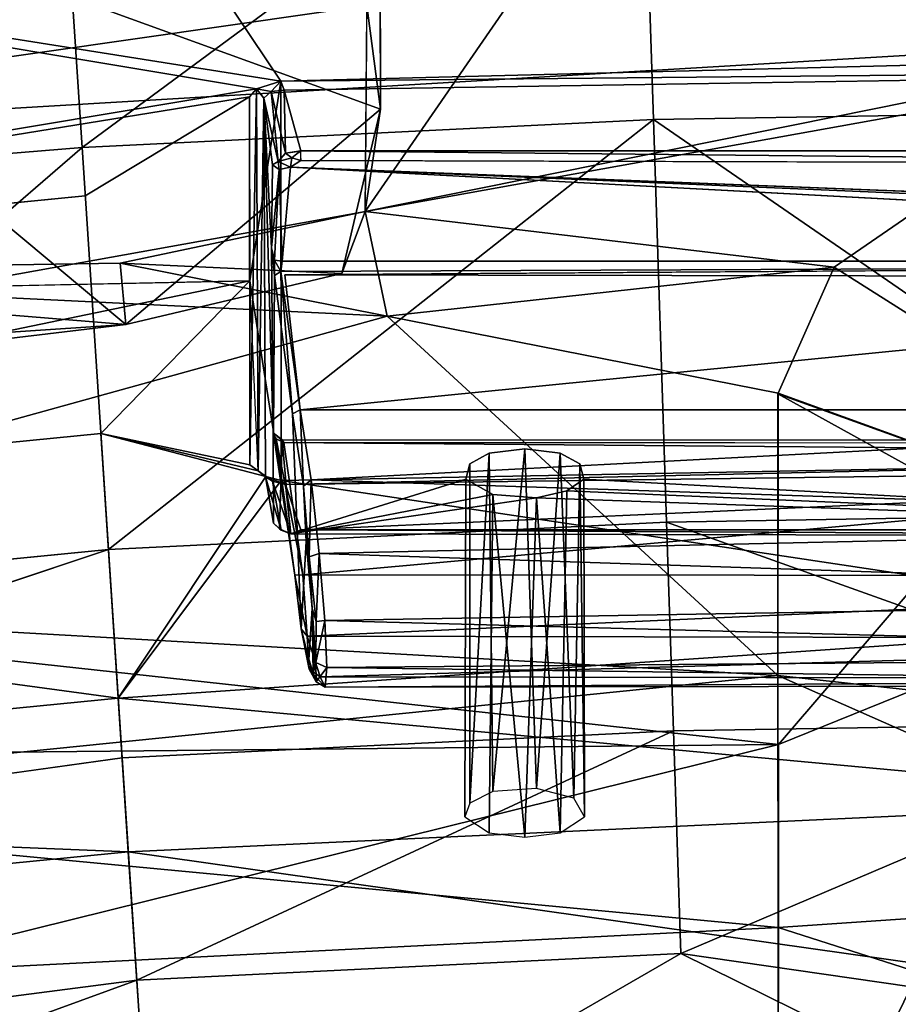
# Model space of a CAD drawing. Units: inches. Extents: x -28.6 to 4.1, y -17 to 32.1.
# Drawn here: x -4.7 to -2.4, y 24.1 to 26.7 of the extents above; entities that cross this region are included whole.
import ezdxf

# ---------------------------------------------------------------- set-up
doc = ezdxf.new("R2010")
doc.units = ezdxf.units.IN
doc.header["$MEASUREMENT"] = 0
doc.layers.add('SEAT-CUSHIONUPHOLSTERY', color=5, linetype='Continuous')
doc.layers.add('SEAT-SHELLUPHOLSTERY', color=5, linetype='Continuous')

msp = doc.modelspace()

# ---------------------------------------------------------------- linework, layer by layer
at = {"layer": 'SEAT-CUSHIONUPHOLSTERY'}
for points in [[(-4.1486, 29.6783, 26.053), (-3.7277, 26.4863, 17.3647), (-6.1182, 27.3522, 20.0075)], [(-3.7338, 29.4732, 25.4467), (-3.7277, 26.4863, 17.3647), (-4.1486, 29.6783, 26.053)], [(-1.6241, 29.3214, 24.6766), (-3.7683, 26.2164, 16.4419), (-3.7394, 29.5971, 25.4017)], [(-1.6241, 29.3214, 24.6766), (-1.7124, 26.6311, 17.5376), (-3.7683, 26.2164, 16.4419)], [(-6.3291, 26.392, 29.5824), (-1.8839, 27.4733, 30.3165), (-7.8186, 26.9166, 30.1551)], [(-1.8839, 27.4733, 30.3165), (-6.3291, 26.392, 29.5824), (-1.2129, 27.1263, 29.9015)], [(-4.4002, 25.9177, 16.146), (-9.7082, 25.2824, 16.1473), (-6.1182, 27.3522, 20.0075)], [(-4.4002, 25.9177, 16.146), (-6.1182, 27.3522, 20.0075), (-3.7277, 26.4863, 17.3647)], [(-6.3291, 26.392, 29.5824), (-1.0486, 26.7049, 29.2314), (-1.2129, 27.1263, 29.9015)], [(-2.676, 24.8081, 26.0956), (-1.0486, 26.7049, 29.2314), (-8.2293, 25.4135, 28.7461)], [(-8.2293, 25.4135, 28.7461), (-1.0486, 26.7049, 29.2314), (-6.3291, 26.392, 29.5824)], [(-1.8466, 25.1437, 26.3923), (-1.0486, 26.7049, 29.2314), (-2.676, 24.8081, 26.0956)], [(-3.7683, 26.2164, 16.4419), (-1.7124, 26.6311, 17.5376), (-2.5289, 26.0689, 16.0427)], [(-1.1019, 25.1657, 14.8314), (-2.5289, 26.0689, 16.0427), (-1.7124, 26.6311, 17.5376)], [(-4.4002, 25.9177, 16.146), (-3.7277, 26.4863, 17.3647), (-3.83, 26.0521, 16.3862)], [(-3.83, 26.0521, 16.3862), (-3.7277, 26.4863, 17.3647), (-3.7683, 26.2164, 16.4419)], [(-3.7101, 25.9392, 15.7126), (-4.4149, 26.0799, 16.0805), (-3.7683, 26.2164, 16.4419)], [(-4.4149, 26.0799, 16.0805), (-3.83, 26.0521, 16.3862), (-3.7683, 26.2164, 16.4419)], [(-3.7683, 26.2164, 16.4419), (-2.5289, 26.0689, 16.0427), (-3.7101, 25.9392, 15.7126)], [(-3.7101, 25.9392, 15.7126), (-6.0682, 26.0544, 16.0515), (-4.4149, 26.0799, 16.0805)], [(-6.0682, 26.0544, 16.0515), (-4.4002, 25.9177, 16.146), (-4.4149, 26.0799, 16.0805)], [(-3.83, 26.0521, 16.3862), (-4.4149, 26.0799, 16.0805), (-4.4002, 25.9177, 16.146)], [(-2.5289, 26.0689, 16.0427), (-2.6774, 25.7363, 15.4317), (-3.7101, 25.9392, 15.7126)], [(-2.6774, 25.7363, 15.4317), (-2.5289, 26.0689, 16.0427), (-1.1019, 25.1657, 14.8314)], [(-9.3683, 25.5869, 16.0585), (-4.4002, 25.9177, 16.146), (-6.0682, 26.0544, 16.0515)], [(-6.3809, 25.1997, 14.671), (-6.0682, 26.0544, 16.0515), (-3.7101, 25.9392, 15.7126)], [(-6.3809, 25.1997, 14.671), (-3.7101, 25.9392, 15.7126), (-2.6783, 24.9904, 14.3688)], [(-3.7101, 25.9392, 15.7126), (-2.6774, 25.7363, 15.4317), (-2.6783, 24.9904, 14.3688)], [(-9.3683, 25.5869, 16.0585), (-9.7082, 25.2824, 16.1473), (-4.4002, 25.9177, 16.146)], [(-2.677, 23.4515, 22.756), (-0.4585, 24.0706, 22.3229), (-0.5291, 25.8789, 26.9487)], [(-0.5291, 25.8789, 26.9487), (-1.8466, 25.1437, 26.3923), (-2.677, 23.4515, 22.756)], [(-2.6783, 24.9904, 14.3688), (-2.6775, 25.734, 15.4313), (-0.9973, 24.8054, 14.2566)], [(-1.1019, 25.1657, 14.8314), (-0.9973, 24.8054, 14.2566), (-2.6775, 25.734, 15.4313)], [(-8.2293, 25.4135, 28.7461), (-7.8834, 24.7559, 27.5856), (-2.676, 24.8081, 26.0956)], [(-6.0791, 24.6461, 14.0398), (-6.3809, 25.1997, 14.671), (-2.6783, 24.9904, 14.3688)], [(-2.677, 23.4515, 22.756), (-1.8466, 25.1437, 26.3923), (-2.676, 24.8081, 26.0956)], [(-6.0791, 24.6461, 14.0398), (-2.6783, 24.9904, 14.3688), (-2.6774, 24.324, 13.7943)], [(-2.6783, 24.9904, 14.3688), (-1.3725, 24.4133, 13.8072), (-2.6774, 24.324, 13.7943)], [(-0.9973, 24.8054, 14.2566), (-1.3725, 24.4133, 13.8072), (-2.6783, 24.9904, 14.3688)], [(-2.676, 24.8081, 26.0956), (-7.8834, 24.7559, 27.5856), (-5.7224, 24.053, 25.4676)], [(-2.677, 23.4515, 22.756), (-2.676, 24.8081, 26.0956), (-5.7224, 24.053, 25.4676)], [(-6.0791, 24.6461, 14.0398), (-2.6774, 24.324, 13.7943), (-5.9359, 24.1589, 13.6964)], [(-1.0939, 23.8175, 13.6378), (-2.6774, 24.324, 13.7943), (-1.3725, 24.4133, 13.8072)], [(-2.6774, 24.324, 13.7943), (-2.6778, 23.8171, 13.6332), (-5.9359, 24.1589, 13.6964)], [(-1.0939, 23.8175, 13.6378), (-2.6778, 23.8171, 13.6332), (-2.6774, 24.324, 13.7943)], [(-5.9359, 24.1589, 13.6964), (-2.6778, 23.8171, 13.6332), (-5.4228, 23.9901, 13.6336)]]:
    msp.add_3dface(points, dxfattribs=at)
for points, invisible_edges in [([(-3.7394, 29.5971, 25.4017), (-3.7683, 26.2164, 16.4419), (-3.7277, 26.4863, 17.3647)], 12), ([(-3.7338, 29.4732, 25.4467), (-3.7394, 29.5971, 25.4017), (-3.7277, 26.4863, 17.3647)], 2)]:
    msp.add_3dface(points, dxfattribs=dict(at, invisible_edges=invisible_edges))
at = {"layer": 'SEAT-SHELLUPHOLSTERY'}
for points in [[(-1.4961, 28.6659, 18.3962), (-1.5207, 26.6227, 13.5037), (-4.5853, 27.4466, 15.6428)], [(-1.4961, 26.4841, 16.9828), (-1.4961, 27.5004, 19.5339), (-3.0399, 27.4751, 19.5339), (-3.0067, 26.4594, 16.9828)], [(-4.5157, 26.3852, 16.9828), (-3.0399, 27.4751, 19.5339), (-4.5822, 27.3993, 19.5339)], [(-4.5157, 26.3852, 16.9828), (-3.0067, 26.4594, 16.9828), (-3.0399, 27.4751, 19.5339)], [(-7.6612, 27.1437, 15.6428), (-4.5853, 27.4466, 15.6428), (-3.9904, 26.5605, 13.5111)], [(-4.5853, 27.4466, 15.6428), (-1.5207, 26.6227, 13.5037), (-3.9904, 26.5605, 13.5111)], [(-4.5822, 27.3993, 19.5339), (-6.1211, 27.2732, 19.5339), (-6.0215, 26.2618, 16.9828)], [(-4.5157, 26.3852, 16.9828), (-4.5822, 27.3993, 19.5339), (-6.0215, 26.2618, 16.9828)], [(-7.6612, 27.1437, 15.6428), (-4.0549, 26.5398, 13.4692), (-7.5057, 25.9623, 12.894)], [(-4.0549, 26.5398, 13.4692), (-7.6612, 27.1437, 15.6428), (-3.9904, 26.5605, 13.5111)], [(-0.0559, 26.598, 13.4953), (-3.9904, 26.5605, 13.5111), (-1.5207, 26.6227, 13.5037)], [(-1.4959, 25.5519, 11.1604), (-3.9897, 25.5054, 11.2), (-3.9904, 26.5605, 13.5111), (-1.5207, 26.6227, 13.5037)], [(-0.0559, 26.598, 13.4953), (-3.9815, 26.5364, 13.5029), (-3.9904, 26.5605, 13.5111)], [(-7.5057, 25.9623, 12.894), (-4.0549, 26.5398, 13.4692), (-4.0732, 26.5191, 13.4221)], [(-4.0728, 26.0328, 12.3555), (-4.0732, 26.5191, 13.4221), (-4.0549, 26.5398, 13.4692), (-3.9904, 26.5605, 13.5111)], [(-4.0732, 26.5191, 13.4221), (-4.0549, 26.5398, 13.4692), (-4.0724, 25.5465, 11.289)], [(-3.9897, 25.5054, 11.2), (-4.0728, 26.0328, 12.3555), (-3.9904, 26.5605, 13.5111), (-3.9897, 25.5054, 11.2)], [(-4.0507, 25.5311, 11.2619), (-4.0724, 25.5465, 11.289), (-4.0549, 26.5398, 13.4692)], [(-4.0549, 26.5398, 13.4692), (-3.9904, 26.5605, 13.5111), (-4.0163, 26.5331, 13.4828)], [(-4.0507, 25.5311, 11.2619), (-4.0549, 26.5398, 13.4692), (-4.0353, 26.5151, 13.4513)], [(-4.0549, 26.5398, 13.4692), (-4.0163, 26.5331, 13.4828), (-4.0353, 26.5151, 13.4513)], [(-3.9815, 26.5364, 13.5029), (-4.0163, 26.5331, 13.4828), (-3.9904, 26.5605, 13.5111)], [(-4.0163, 26.5331, 13.4828), (-3.9815, 26.5364, 13.5029), (-3.978, 26.3703, 13.5214)], [(-3.9815, 26.5364, 13.5029), (-3.9379, 26.3759, 13.5317), (-3.978, 26.3703, 13.5214)], [(-7.5057, 25.9623, 12.894), (-4.0732, 26.5191, 13.4221), (-4.5073, 26.2576, 12.894)], [(-4.0353, 26.5151, 13.4513), (-4.0316, 25.5154, 11.277), (-4.0507, 25.5311, 11.2619)], [(-4.0353, 26.5151, 13.4513), (-4.0163, 26.5331, 13.4828), (-3.9976, 26.3478, 13.504)], [(-4.0112, 25.6311, 11.9169), (-4.0353, 26.5151, 13.4513), (-4.0154, 26.12, 12.9541)], [(-4.0154, 26.12, 12.9541), (-4.0353, 26.5151, 13.4513), (-4.0128, 26.3397, 13.4641)], [(-4.0353, 26.5151, 13.4513), (-3.9976, 26.3478, 13.504), (-4.0128, 26.3397, 13.4641)], [(-3.9976, 26.3478, 13.504), (-4.0163, 26.5331, 13.4828), (-3.978, 26.3703, 13.5214)], [(-3.0067, 26.4594, 16.9828), (-4.5157, 26.3852, 16.9828), (-4.4461, 25.323, 14.4636)], [(-4.4461, 25.323, 14.4636), (-2.9719, 25.3954, 14.4636), (-3.0067, 26.4594, 16.9828)], [(-1.4961, 26.4841, 16.9828), (-3.0067, 26.4594, 16.9828), (-1.4961, 25.4196, 14.4636)], [(-3.0067, 26.4594, 16.9828), (-2.9719, 25.3954, 14.4636), (-1.4961, 25.4196, 14.4636)], [(-6.0215, 26.2618, 16.9828), (-5.9117, 25.1786, 14.4636), (-4.5157, 26.3852, 16.9828)], [(-4.5157, 26.3852, 16.9828), (-5.9117, 25.1786, 14.4636), (-4.4461, 25.323, 14.4636)], [(-3.978, 26.3703, 13.5214), (-3.9615, 26.3576, 13.5279), (-3.9976, 26.3478, 13.504)], [(-3.9615, 26.3576, 13.5279), (-3.9655, 26.3336, 13.5087), (-3.9976, 26.3478, 13.504)], [(-3.9398, 26.3756, 13.5312), (-3.9615, 26.3576, 13.5279), (-3.978, 26.3703, 13.5214)], [(-3.9615, 26.3576, 13.5279), (-3.9379, 26.3509, 13.5276), (-3.9655, 26.3336, 13.5087)], [(-3.9379, 26.3509, 13.5276), (-3.9615, 26.3576, 13.5279), (-3.9398, 26.3756, 13.5312)], [(-0.4304, 26.3759, 13.5317), (-0.4055, 26.3407, 13.525), (-3.9379, 26.3759, 13.5317)], [(-3.9379, 26.3509, 13.5276), (-3.9379, 26.3759, 13.5317), (-0.4055, 26.3407, 13.525)], [(-3.9951, 26.3271, 13.4836), (-4.0154, 26.12, 12.9541), (-4.0128, 26.3397, 13.4641)], [(-3.9976, 26.3478, 13.504), (-3.9951, 26.3271, 13.4836), (-4.0128, 26.3397, 13.4641)], [(-3.9951, 26.3271, 13.4836), (-3.9976, 26.3478, 13.504), (-3.9655, 26.3336, 13.5087)], [(-3.9655, 26.3336, 13.5087), (-3.9872, 26.0847, 12.9594), (-3.9951, 26.3271, 13.4836)], [(-1.7046, 26.2122, 13.2409), (-3.9655, 26.3336, 13.5087), (-1.6351, 26.2336, 13.2881)], [(-1.6351, 26.2336, 13.2881), (-3.9655, 26.3336, 13.5087), (-1.5438, 26.2379, 13.2977)], [(-3.9951, 26.3271, 13.4836), (-4.0078, 26.0876, 12.9402), (-4.0154, 26.12, 12.9541)], [(-4.0078, 26.0876, 12.9402), (-3.9951, 26.3271, 13.4836), (-3.9872, 26.0847, 12.9594)], [(-4.0078, 26.0876, 12.9402), (-4.0078, 26.0469, 12.919), (-4.0154, 26.12, 12.9541)], [(-3.9906, 26.0575, 12.9418), (-4.0078, 26.0876, 12.9402), (-3.9872, 26.0847, 12.9594)], [(-4.0078, 26.0469, 12.919), (-4.0078, 26.0876, 12.9402), (-3.9906, 26.0575, 12.9418)], [(-0.403, 26.0428, 12.9487), (-3.9803, 26.0483, 12.9456), (-0.4038, 26.0734, 12.9546)], [(-3.9595, 25.6811, 13.0663), (-4.0078, 26.0469, 12.919), (-3.9906, 26.0575, 12.9418)], [(-3.9906, 26.0575, 12.9418), (-3.9398, 25.6918, 13.0893), (-3.9595, 25.6811, 13.0663)], [(-3.9398, 25.6918, 13.0893), (-3.9803, 26.0483, 12.9456), (-0.403, 26.0428, 12.9487)], [(-3.9398, 25.6918, 13.0893), (-0.403, 26.0428, 12.9487), (-0.3793, 25.6924, 13.0921)], [(-7.4235, 25.3381, 11.5124), (-7.5057, 25.9623, 12.894), (-4.0728, 26.0328, 12.3555)], [(-4.0728, 26.0328, 12.3555), (-4.4662, 25.6294, 11.5124), (-7.4235, 25.3381, 11.5124)], [(-4.4662, 25.6294, 11.5124), (-4.0728, 26.0328, 12.3555), (-4.0724, 25.5465, 11.289)], [(-3.9897, 25.5054, 11.2), (-4.0307, 25.5157, 11.2242), (-4.0507, 25.5311, 11.2619), (-4.0728, 26.0328, 12.3555)], [(-3.9595, 25.6811, 13.0663), (-3.9398, 25.6918, 13.0893), (-3.9307, 25.4902, 13.116)], [(-0.3793, 25.6924, 13.0921), (-3.9103, 25.5068, 13.1316), (-3.9398, 25.6918, 13.0893)], [(-3.9398, 25.6918, 13.0893), (-3.9103, 25.5068, 13.1316), (-3.9307, 25.4902, 13.116)], [(-0.3685, 25.3917, 13.1228), (-3.9103, 25.5068, 13.1316), (-0.3793, 25.6924, 13.0921)], [(-7.4235, 25.3381, 11.5124), (-4.4662, 25.6294, 11.5124), (-4.4203, 24.9304, 10.1793)], [(-4.0307, 25.5157, 11.2242), (-4.4203, 24.9304, 10.1793), (-4.4662, 25.6294, 11.5124)], [(-4.4662, 25.6294, 11.5124), (-4.0724, 25.5465, 11.289), (-4.0507, 25.5311, 11.2619)], [(-4.0507, 25.5311, 11.2619), (-4.0307, 25.5157, 11.2242), (-4.4662, 25.6294, 11.5124)], [(-4.0032, 25.6157, 11.9594), (-4.0112, 25.6311, 11.9169), (-4.0097, 25.6268, 11.9771)], [(-4.0112, 25.6311, 11.9169), (-3.9825, 25.6055, 11.949), (-3.987, 25.613, 11.9173)], [(-4.0112, 25.6311, 11.9169), (-4.0032, 25.6157, 11.9594), (-3.9825, 25.6055, 11.949)], [(-4.0032, 25.6157, 11.9594), (-4.0097, 25.6268, 11.9771), (-4.0063, 25.6044, 11.9942)], [(-3.954, 25.2553, 12.1437), (-4.0032, 25.6157, 11.9594), (-4.0063, 25.6044, 11.9942)], [(-3.9329, 25.2557, 12.1249), (-3.9825, 25.6055, 11.949), (-4.0032, 25.6157, 11.9594)], [(-3.954, 25.2553, 12.1437), (-3.9329, 25.2557, 12.1249), (-4.0032, 25.6157, 11.9594)], [(-3.9651, 25.3645, 11.3675), (-3.9944, 25.3778, 11.3861), (-3.987, 25.613, 11.9173)], [(-3.9825, 25.6055, 11.949), (-3.9329, 25.2557, 12.1249), (-0.3852, 25.5755, 11.9645)], [(-0.4099, 25.6033, 11.9463), (-3.9825, 25.6055, 11.949), (-0.3852, 25.5755, 11.9645)], [(-0.3572, 25.2532, 12.1199), (-0.3852, 25.5755, 11.9645), (-3.9329, 25.2557, 12.1249)], [(-3.4919, 24.6524, 12.1816), (-3.4402, 25.5777, 11.8391), (-3.4305, 24.6837, 12.2508)], [(-3.4919, 25.5491, 11.7758), (-3.4402, 25.5777, 11.8391), (-3.4919, 24.6524, 12.1816)], [(-3.4402, 25.5777, 11.8391), (-3.3465, 25.5892, 11.8643), (-3.4305, 24.6837, 12.2508)], [(-3.3465, 25.5892, 11.8643), (-3.3154, 24.6919, 12.2688), (-3.4305, 24.6837, 12.2508)], [(-3.2528, 25.5777, 11.8391), (-3.3154, 24.6919, 12.2688), (-3.3465, 25.5892, 11.8643)], [(-3.2528, 25.5777, 11.8391), (-3.2167, 24.6662, 12.2121), (-3.3154, 24.6919, 12.2688)], [(-3.201, 25.5491, 11.7758), (-3.2167, 24.6662, 12.2121), (-3.2528, 25.5777, 11.8391)], [(-3.9897, 25.5054, 11.2), (-1.4959, 25.5519, 11.1604), (-1.4961, 25.1297, 10.3548)], [(-3.9784, 25.4945, 11.2251), (-1.4959, 25.5519, 11.1604), (-3.9897, 25.5054, 11.2)], [(-0.0613, 25.5476, 11.1761), (-1.4959, 25.5519, 11.1604), (-3.9784, 25.4945, 11.2251)], [(-3.201, 25.5491, 11.7758), (-3.1884, 24.617, 12.1035), (-3.2167, 24.6662, 12.2121)], [(-3.201, 25.5491, 11.7758), (-3.1907, 25.509, 11.6872), (-3.1884, 24.617, 12.1035)], [(-4.0316, 25.5154, 11.277), (-4.0124, 25.5039, 11.2439), (-4.0507, 25.5311, 11.2619)], [(-4.0124, 25.5039, 11.2439), (-4.0307, 25.5157, 11.2242), (-4.0507, 25.5311, 11.2619)], [(-3.9784, 25.4945, 11.2251), (-3.9379, 25.3751, 11.3206), (-0.0613, 25.5476, 11.1761)], [(-0.0613, 25.5476, 11.1761), (-3.9379, 25.3751, 11.3206), (-0.4304, 25.3751, 11.3206)], [(-4.4203, 24.9304, 10.1793), (-4.0307, 25.5157, 11.2242), (-3.9897, 25.5054, 11.2)], [(-3.9897, 25.5054, 11.2), (-1.4961, 25.1297, 10.3548), (-4.4203, 24.9304, 10.1793)], [(-3.9897, 25.374, 11.3519), (-4.0124, 25.5039, 11.2439), (-4.0316, 25.5154, 11.277)], [(-4.0316, 25.5154, 11.277), (-4.01, 25.3925, 11.3757), (-3.9897, 25.374, 11.3519)], [(-4.0307, 25.5157, 11.2242), (-3.9784, 25.4945, 11.2251), (-3.9897, 25.5054, 11.2)], [(-4.0124, 25.5039, 11.2439), (-3.9784, 25.4945, 11.2251), (-4.0307, 25.5157, 11.2242)], [(-4.0124, 25.5039, 11.2439), (-3.9641, 25.3642, 11.3397), (-3.9784, 25.4945, 11.2251)], [(-3.9897, 25.374, 11.3519), (-3.9641, 25.3642, 11.3397), (-4.0124, 25.5039, 11.2439)], [(-3.5022, 25.509, 11.6872), (-3.4305, 25.4681, 11.5968), (-3.9651, 25.3645, 11.3675)], [(-3.9161, 25.3033, 13.0767), (-3.9307, 25.4902, 13.116), (-3.9103, 25.5068, 13.1316)], [(-3.8893, 25.3122, 13.1021), (-3.9161, 25.3033, 13.0767), (-3.9103, 25.5068, 13.1316)], [(-0.3685, 25.3917, 13.1228), (-3.8893, 25.3122, 13.1021), (-3.9103, 25.5068, 13.1316)], [(-0.4062, 25.3571, 11.3511), (-3.2351, 25.4783, 11.6194), (-3.1907, 25.509, 11.6872)], [(-3.9379, 25.3751, 11.3206), (-3.9784, 25.4945, 11.2251), (-3.9641, 25.3642, 11.3397)], [(-3.9161, 25.3033, 13.0767), (-3.9235, 25.3439, 13.0735), (-3.9307, 25.4902, 13.116)], [(-3.2351, 25.4783, 11.6194), (-0.4062, 25.3571, 11.3511), (-3.3154, 25.4599, 11.5787)], [(-3.2351, 25.4783, 11.6194), (-3.3154, 25.4599, 11.5787), (-3.2528, 24.574, 12.0085)], [(-3.3154, 25.4599, 11.5787), (-3.9651, 25.3645, 11.3675), (-3.4305, 25.4681, 11.5968)], [(-3.9651, 25.3645, 11.3675), (-3.3154, 25.4599, 11.5787), (-0.4062, 25.3571, 11.3511)], [(-3.4402, 24.574, 12.0085), (-3.3465, 24.5626, 11.9832), (-3.4305, 25.4681, 11.5968)], [(-3.3154, 25.4599, 11.5787), (-3.4305, 25.4681, 11.5968), (-3.3465, 24.5626, 11.9832)], [(-3.3465, 24.5626, 11.9832), (-3.2528, 24.574, 12.0085), (-3.3154, 25.4599, 11.5787)], [(-1.4961, 24.8677, 13.2278), (-1.4961, 25.4196, 14.4636), (-2.9719, 25.3954, 14.4636)], [(-2.9719, 25.3954, 14.4636), (-4.4461, 25.323, 14.4636), (-4.41, 24.7723, 13.2278), (-2.9538, 24.8439, 13.2278)], [(-3.9897, 25.374, 11.3519), (-4.01, 25.3925, 11.3757), (-3.9944, 25.3778, 11.3861)], [(-3.8893, 25.3122, 13.1021), (-0.3685, 25.3917, 13.1228), (-0.3631, 25.1951, 13.0426)], [(-2.9719, 25.3954, 14.4636), (-2.9538, 24.8439, 13.2278), (-1.4961, 24.8677, 13.2278)], [(-3.9641, 25.3642, 11.3397), (-0.4062, 25.3571, 11.3511), (-3.9379, 25.3751, 11.3206)], [(-3.9379, 25.3751, 11.3206), (-0.4062, 25.3571, 11.3511), (-0.4304, 25.3751, 11.3206)], [(-3.9651, 25.3645, 11.3675), (-0.4062, 25.3571, 11.3511), (-3.9641, 25.3642, 11.3397)], [(-3.9078, 25.1674, 12.9777), (-3.9235, 25.3439, 13.0735), (-3.9161, 25.3033, 13.0767)], [(-4.4203, 24.9304, 10.1793), (-7.3321, 24.6436, 10.1793), (-7.4235, 25.3381, 11.5124)], [(-4.4461, 25.323, 14.4636), (-7.3835, 25.0337, 14.4636), (-7.2961, 24.3703, 12.9734)], [(-3.8893, 25.3122, 13.1021), (-3.8978, 25.1331, 12.9757), (-3.9161, 25.3033, 13.0767)], [(-3.9078, 25.1674, 12.9777), (-3.9161, 25.3033, 13.0767), (-3.8978, 25.1331, 12.9757)], [(-3.8893, 25.3122, 13.1021), (-3.8746, 25.1354, 12.9973), (-3.8978, 25.1331, 12.9757)], [(-0.3631, 25.1951, 13.0426), (-3.8746, 25.1354, 12.9973), (-3.8893, 25.3122, 13.1021)], [(-3.9329, 25.2557, 12.1249), (-3.954, 25.2553, 12.1437), (-3.9208, 25.0936, 12.2527)], [(-3.9373, 25.1137, 12.2804), (-3.9208, 25.0936, 12.2527), (-3.954, 25.2553, 12.1437)], [(-0.3572, 25.2532, 12.1199), (-3.9329, 25.2557, 12.1249), (-3.9208, 25.0936, 12.2527)], [(-0.3603, 25.0873, 12.2515), (-0.3572, 25.2532, 12.1199), (-3.9208, 25.0936, 12.2527)], [(-3.8746, 25.1354, 12.9973), (-0.3631, 25.1951, 13.0426), (-0.3602, 25.041, 12.8845)], [(-3.9176, 25.018, 12.45), (-3.9078, 25.1674, 12.9777), (-3.9055, 24.9953, 12.6412)], [(-3.8982, 25.0246, 12.8156), (-3.9008, 25.0509, 12.7995), (-3.9078, 25.1674, 12.9777)], [(-3.8978, 25.1331, 12.9757), (-3.8982, 25.0246, 12.8156), (-3.9078, 25.1674, 12.9777)], [(-3.9055, 24.9953, 12.6412), (-3.9078, 25.1674, 12.9777), (-3.9019, 25.0478, 12.8268)], [(-3.8746, 25.1354, 12.9973), (-3.8693, 25.0115, 12.8328), (-3.8982, 25.0246, 12.8156)], [(-3.8982, 25.0246, 12.8156), (-3.8978, 25.1331, 12.9757), (-3.8746, 25.1354, 12.9973)], [(-0.3602, 25.041, 12.8845), (-3.8693, 25.0115, 12.8328), (-3.8746, 25.1354, 12.9973)], [(-1.4961, 24.6587, 9.6204), (-4.4203, 24.9304, 10.1793), (-1.4961, 25.1297, 10.3548)], [(-3.9208, 25.0936, 12.2527), (-3.9373, 25.1137, 12.2804), (-3.9156, 25.0065, 12.4344)], [(-3.9156, 25.0065, 12.4344), (-3.9373, 25.1137, 12.2804), (-3.9174, 25.0364, 12.4411)], [(-0.3603, 25.0873, 12.2515), (-3.9208, 25.0936, 12.2527), (-3.8872, 24.9869, 12.4298)], [(-3.9156, 25.0065, 12.4344), (-3.8872, 24.9869, 12.4298), (-3.9208, 25.0936, 12.2527)], [(-0.3549, 24.9815, 12.4369), (-0.3603, 25.0873, 12.2515), (-3.8872, 24.9869, 12.4298)], [(-3.9156, 25.0065, 12.4344), (-3.9174, 25.0364, 12.4411), (-3.9055, 24.9953, 12.6412)], [(-3.9008, 25.0509, 12.7995), (-3.8982, 25.0246, 12.8156), (-3.9055, 24.9953, 12.6412)], [(-0.3602, 25.041, 12.8845), (-0.3608, 24.9643, 12.6776), (-3.8693, 25.0115, 12.8328)], [(-3.9156, 25.0065, 12.4344), (-3.9055, 24.9953, 12.6412), (-3.8978, 24.9729, 12.624)], [(-3.8736, 24.9594, 12.6337), (-3.8872, 24.9869, 12.4298), (-3.9156, 25.0065, 12.4344)], [(-3.9156, 25.0065, 12.4344), (-3.8978, 24.9729, 12.624), (-3.8736, 24.9594, 12.6337)], [(-3.8982, 25.0246, 12.8156), (-3.8978, 24.9729, 12.624), (-3.9055, 24.9953, 12.6412)], [(-3.8982, 25.0246, 12.8156), (-3.8693, 25.0115, 12.8328), (-3.8978, 24.9729, 12.624)], [(-3.8693, 25.0115, 12.8328), (-3.8736, 24.9594, 12.6337), (-3.8978, 24.9729, 12.624)], [(-0.3608, 24.9643, 12.6776), (-3.8736, 24.9594, 12.6337), (-3.8693, 25.0115, 12.8328)], [(-0.3549, 24.9815, 12.4369), (-3.8872, 24.9869, 12.4298), (-3.8736, 24.9594, 12.6337)], [(-3.8736, 24.9594, 12.6337), (-0.3608, 24.9643, 12.6776), (-0.3549, 24.9815, 12.4369)], [(-7.3321, 24.6436, 10.1793), (-4.4203, 24.9304, 10.1793), (-4.3937, 24.5244, 9.5662)], [(-4.4203, 24.9304, 10.1793), (-1.4961, 24.6587, 9.6204), (-4.3937, 24.5244, 9.5662)], [(-2.9538, 24.8439, 13.2278), (-2.9345, 24.2552, 11.9908), (-1.4961, 24.8677, 13.2278)], [(-1.4961, 24.0475, 11.5277), (-1.4961, 24.8677, 13.2278), (-2.9345, 24.2552, 11.9908)], [(-2.9538, 24.8439, 13.2278), (-4.41, 24.7723, 13.2278), (-4.3715, 24.1846, 11.9908)], [(-4.3715, 24.1846, 11.9908), (-2.9345, 24.2552, 11.9908), (-2.9538, 24.8439, 13.2278)], [(-4.41, 24.7723, 13.2278), (-7.2961, 24.3703, 12.9734), (-7.223, 23.8151, 11.8148), (-4.3715, 24.1846, 11.9908)], [(-7.3321, 24.6436, 10.1793), (-4.3937, 24.5244, 9.5662), (-7.279, 24.2402, 9.5662)], [(-1.4961, 24.6587, 9.6204), (-1.4961, 24.1135, 8.9611), (-4.3937, 24.5244, 9.5662)], [(-7.279, 24.2402, 9.5662), (-4.3937, 24.5244, 9.5662), (-4.3636, 24.0643, 9.0082)], [(-4.3937, 24.5244, 9.5662), (-1.4961, 24.1135, 8.9611), (-4.3636, 24.0643, 9.0082)], [(-2.9345, 24.2552, 11.9908), (-4.3715, 24.1846, 11.9908), (-4.3235, 23.4528, 10.6482)], [(-1.4961, 23.5448, 10.6466), (-2.9345, 24.2552, 11.9908), (-4.3235, 23.4528, 10.6482)], [(-2.9345, 24.2552, 11.9908), (-1.4961, 23.5448, 10.6466), (-1.4961, 24.0475, 11.5277)], [(-7.279, 24.2402, 9.5662), (-4.3636, 24.0643, 9.0082), (-7.2188, 23.783, 9.0082)], [(-4.3715, 24.1846, 11.9908), (-7.223, 23.8151, 11.8148), (-7.1388, 23.1755, 10.6482)], [(-4.3235, 23.4528, 10.6482), (-4.3715, 24.1846, 11.9908), (-7.1388, 23.1755, 10.6482)]]:
    msp.add_3dface(points, dxfattribs=at)
for points, invisible_edges in [([(-0.0559, 26.598, 13.4953), (-3.9379, 26.3759, 13.5317), (-3.9815, 26.5364, 13.5029)], 1), ([(-0.4304, 26.3759, 13.5317), (-3.9379, 26.3759, 13.5317), (-0.0559, 26.598, 13.4953)], 14), ([(-4.0728, 26.0328, 12.3555), (-4.5073, 26.2576, 12.894), (-4.0732, 26.5191, 13.4221)], 1), ([(-4.0112, 25.6311, 11.9169), (-4.0316, 25.5154, 11.277), (-4.0353, 26.5151, 13.4513)], 1), ([(-3.9872, 26.0847, 12.9594), (-3.9655, 26.3336, 13.5087), (-1.7046, 26.2122, 13.2409)], 12), ([(-0.4055, 26.3407, 13.525), (-3.9655, 26.3336, 13.5087), (-3.9379, 26.3509, 13.5276)], 1), ([(-0.4055, 26.3407, 13.525), (-1.5438, 26.2379, 13.2977), (-3.9655, 26.3336, 13.5087)], 12), ([(-4.0728, 26.0328, 12.3555), (-7.5057, 25.9623, 12.894), (-4.5073, 26.2576, 12.894)], 12), ([(-3.9872, 26.0847, 12.9594), (-1.7046, 26.2122, 13.2409), (-1.7323, 26.1736, 13.1555)], 13), ([(-3.9872, 26.0847, 12.9594), (-1.7323, 26.1736, 13.1555), (-1.711, 26.1389, 13.079)], 13), ([(-1.711, 26.1389, 13.079), (-1.6063, 26.1084, 13.0115), (-3.9872, 26.0847, 12.9594)], 14), ([(-4.0154, 26.12, 12.9541), (-4.0078, 26.0469, 12.919), (-4.0112, 25.6311, 11.9169)], 2), ([(-0.4329, 26.0851, 12.9612), (-3.9872, 26.0847, 12.9594), (-1.6063, 26.1084, 13.0115)], 14), ([(-3.9872, 26.0847, 12.9594), (-0.4329, 26.0851, 12.9612), (-3.9906, 26.0575, 12.9418)], 2), ([(-0.4329, 26.0851, 12.9612), (-0.4038, 26.0734, 12.9546), (-3.9906, 26.0575, 12.9418)], 12), ([(-0.4038, 26.0734, 12.9546), (-3.9803, 26.0483, 12.9456), (-3.9906, 26.0575, 12.9418)], 2), ([(-4.0112, 25.6311, 11.9169), (-4.0078, 26.0469, 12.919), (-4.0097, 25.6268, 11.9771)], 1), ([(-4.0063, 25.6044, 11.9942), (-4.0097, 25.6268, 11.9771), (-4.0078, 26.0469, 12.919)], 12), ([(-4.0078, 26.0469, 12.919), (-3.9595, 25.6811, 13.0663), (-4.0063, 25.6044, 11.9942)], 14), ([(-3.9906, 26.0575, 12.9418), (-3.9803, 26.0483, 12.9456), (-3.9398, 25.6918, 13.0893)], 1), ([(-3.9595, 25.6811, 13.0663), (-3.9373, 25.1137, 12.2804), (-4.0063, 25.6044, 11.9942)], 14), ([(-3.9373, 25.1137, 12.2804), (-3.9595, 25.6811, 13.0663), (-3.9235, 25.3439, 13.0735)], 2), ([(-3.9235, 25.3439, 13.0735), (-3.9595, 25.6811, 13.0663), (-3.9307, 25.4902, 13.116)], 1), ([(-4.01, 25.3925, 11.3757), (-4.0316, 25.5154, 11.277), (-4.0112, 25.6311, 11.9169)], 2), ([(-4.0112, 25.6311, 11.9169), (-3.9944, 25.3778, 11.3861), (-4.01, 25.3925, 11.3757)], 1), ([(-4.0112, 25.6311, 11.9169), (-3.987, 25.613, 11.9173), (-3.9944, 25.3778, 11.3861)], 12), ([(-4.0063, 25.6044, 11.9942), (-3.9373, 25.1137, 12.2804), (-3.954, 25.2553, 12.1437)], 1), ([(-3.5022, 25.509, 11.6872), (-3.9651, 25.3645, 11.3675), (-3.987, 25.613, 11.9173)], 12), ([(-3.987, 25.613, 11.9173), (-0.4063, 25.6098, 11.9166), (-3.3465, 25.5892, 11.8643)], 14), ([(-3.987, 25.613, 11.9173), (-3.4919, 25.5491, 11.7758), (-3.5022, 25.509, 11.6872)], 13), ([(-3.3465, 25.5892, 11.8643), (-3.4402, 25.5777, 11.8391), (-3.987, 25.613, 11.9173)], 14), ([(-0.4063, 25.6098, 11.9166), (-3.987, 25.613, 11.9173), (-3.9825, 25.6055, 11.949)], 12), ([(-3.4919, 25.5491, 11.7758), (-3.987, 25.613, 11.9173), (-3.4402, 25.5777, 11.8391)], 3), ([(-0.4063, 25.6098, 11.9166), (-3.9825, 25.6055, 11.949), (-0.4099, 25.6033, 11.9463)], 1), ([(-3.2528, 25.5777, 11.8391), (-3.3465, 25.5892, 11.8643), (-0.4063, 25.6098, 11.9166)], 14), ([(-0.4063, 25.6098, 11.9166), (-3.201, 25.5491, 11.7758), (-3.2528, 25.5777, 11.8391)], 13), ([(-0.4063, 25.6098, 11.9166), (-3.1907, 25.509, 11.6872), (-3.201, 25.5491, 11.7758)], 13), ([(-0.4063, 25.6098, 11.9166), (-0.4062, 25.3571, 11.3511), (-3.1907, 25.509, 11.6872)], 12), ([(-3.5045, 24.617, 12.1035), (-3.5022, 25.509, 11.6872), (-3.4919, 25.5491, 11.7758)], 12), ([(-3.4919, 25.5491, 11.7758), (-3.4919, 24.6524, 12.1816), (-3.5045, 24.617, 12.1035)], 12), ([(-3.5022, 25.509, 11.6872), (-3.5045, 24.617, 12.1035), (-3.4402, 24.574, 12.0085)], 12), ([(-3.4305, 25.4681, 11.5968), (-3.5022, 25.509, 11.6872), (-3.4402, 24.574, 12.0085)], 2), ([(-3.2528, 24.574, 12.0085), (-3.1907, 25.509, 11.6872), (-3.2351, 25.4783, 11.6194)], 1), ([(-3.2528, 24.574, 12.0085), (-3.1884, 24.617, 12.1035), (-3.1907, 25.509, 11.6872)], 12), ([(-3.9944, 25.3778, 11.3861), (-3.9651, 25.3645, 11.3675), (-3.9897, 25.374, 11.3519)], 2), ([(-3.9897, 25.374, 11.3519), (-3.9651, 25.3645, 11.3675), (-3.9641, 25.3642, 11.3397)], 1), ([(-3.9373, 25.1137, 12.2804), (-3.9235, 25.3439, 13.0735), (-3.9176, 25.018, 12.45)], 2), ([(-3.9176, 25.018, 12.45), (-3.9235, 25.3439, 13.0735), (-3.9078, 25.1674, 12.9777)], 1), ([(-4.41, 24.7723, 13.2278), (-4.4461, 25.323, 14.4636), (-7.2961, 24.3703, 12.9734)], 1), ([(-3.9078, 25.1674, 12.9777), (-3.9008, 25.0509, 12.7995), (-3.9019, 25.0478, 12.8268)], 2), ([(-3.9373, 25.1137, 12.2804), (-3.9176, 25.018, 12.45), (-3.9174, 25.0364, 12.4411)], 2), ([(-3.9055, 24.9953, 12.6412), (-3.9174, 25.0364, 12.4411), (-3.9176, 25.018, 12.45)], 2), ([(-3.9055, 24.9953, 12.6412), (-3.9019, 25.0478, 12.8268), (-3.9008, 25.0509, 12.7995)], 2)]:
    msp.add_3dface(points, dxfattribs=dict(at, invisible_edges=invisible_edges))

doc.saveas('drawing.dxf')
